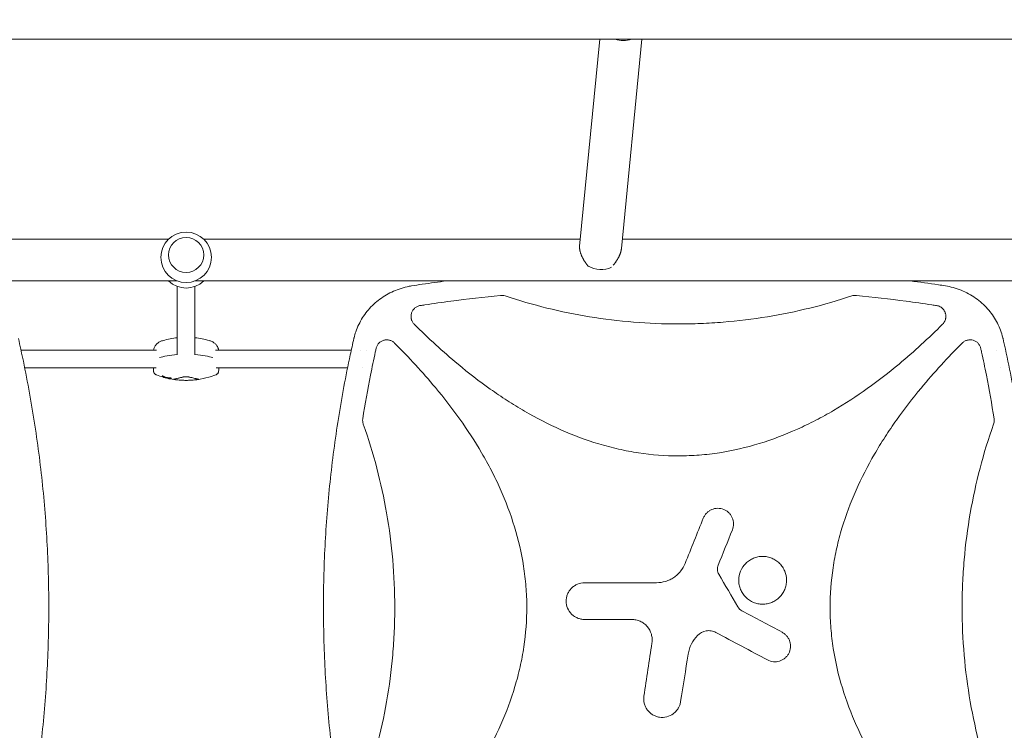
# Model space of a CAD drawing. Units: millimetres. Extents: x -7080 to 7620, y -8939 to 6891.
# Drawn here: x 1948 to 2843, y 429 to 1076 of the extents above; entities that cross this region are included whole.
import ezdxf

# ---------------------------------------------------------------- set-up
doc = ezdxf.new("R2010")
doc.units = ezdxf.units.MM
doc.header["$LTSCALE"] = 20
doc.linetypes.add('HIDDEN', pattern=[9.525, 6.35, -3.175])
doc.layers.add('2d', color=230, linetype='Continuous')
doc.layers.add('EN-Free_Space_Hatch', color=10, linetype='HIDDEN')

msp = doc.modelspace()

# ---------------------------------------------------------------- hatches: boundary and pattern name
at = {"layer": 'EN-Free_Space_Hatch'}
h = msp.add_hatch(dxfattribs=at)
h.set_pattern_fill('ANSI31', color=256, scale=100)
h.set_pattern_definition([(136.7138, (2744.73, 3377.63), (-217.6916, -231.12), [])])
edge = h.paths.add_edge_path()
edge.add_line((5552.22, 1101.52), (5552.22, 1720.87))
edge.add_arc((3561.25, 1720.87), 1990.97, 0, 42.57984)
edge.add_arc((5852.78, 3826.54), 1121.1, 184.15082, 222.57984, ccw=False)
edge.add_line((4734.62, 3745.4), (4699.44, 4921.08))
edge.add_arc((3699.89, 4891.18), 1000, 1.71381, 181.71381)
edge.add_line((2700.34, 4861.27), (2744.73, 3377.63))
edge.add_arc((5036.57, 3446.2), 2292.87, 181.71381, 229.65588)
edge.add_line((3552.22, 1698.65), (3552.22, 1101.52))
edge.add_arc((4552.22, 1101.52), 1000, 180, 360)
edge = h.paths.add_edge_path()
edge.add_arc((5247.81, -714.02), 500, 0, 360)
edge = h.paths.add_edge_path()
edge.add_line((-3502.47, -5902.45), (-4343.04, -7358.36))
edge.add_arc((-5209.06, -6858.36), 1000, 240, 330, ccw=False)
edge.add_arc((-5209.06, -6858.36), 1000, 150, 240, ccw=False)
edge.add_line((-6075.09, -6358.36), (-5234.52, -4902.45))
edge.add_line((-5234.52, -4902.45), (-3502.47, -5902.45))

# ---------------------------------------------------------------- linework, layer by layer
at = {"layer": '2d', "lineweight": 0}
for p, q in [((1230.77, 1057.85), (3862.32, 1057.85)), ((2456.74, 869.64), (2475.21, 1057.85)), ((2494.72, 867.49), (2513.4, 1057.85)), ((2083.06, 876), (1617.07, 876)), ((2457.37, 876), (2115.03, 876)), ((2978.06, 876), (2495.55, 876)), ((2083.04, 861.57), (2083.04, 861.59)), ((2115.04, 861.57), (2115.04, 861.59)), ((2090.77, 838), (1495.83, 838)), ((2091.04, 832.98), (2091.04, 770.71)), ((2107.04, 832.98), (2107.04, 770.71)), ((2985.77, 838), (2107.32, 838)), ((2776.56, 788.76), (2776.56, 788.75)), ((1948.93, 775), (2072.26, 775)), ((2125.82, 775), (2249.16, 775)), ((2257.58, 775), (2257.58, 775)), ((2263.12, 775), (2263.12, 775)), ((2761.68, 775), (2761.71, 775)), ((2835.51, 775), (2835.51, 775)), ((1952.3, 759), (2071.66, 759)), ((2077.44, 751.92), (2077.44, 751.4)), ((2126.42, 759), (2245.79, 759)), ((2259.75, 759), (2259.75, 759)), ((2268, 759), (2268, 759)), ((2742.97, 759), (2743.02, 759)), ((2825.09, 759), (2825.09, 759)), ((2838.87, 759), (2838.87, 759)), ((2078.17, 750.96), (2078.17, 750.45)), ((2083.77, 749.59), (2083.77, 749.33)), ((2084.48, 749.08), (2084.48, 748.89)), ((2085.05, 750.07), (2085.05, 749.56)), ((2085.57, 749.49), (2085.57, 748.99))]:
    msp.add_line(p, q, dxfattribs=at)
msp.add_circle((2099.04, 859.46), 23, dxfattribs=at)
for centre, radius, start, end in [((2099.04, 854.54), 23, 225.98085, 314.01915), ((2306.53, 790), 10, 96.93438, 96.94193), ((2099.04, 711.76), 75, 96.11854, 106.17992), ((2099.04, 711.76), 75, 73.82008, 83.87214), ((2072.48, 755.95), 3, 182.06496, 199.78021), ((2099.04, 822.84), 75.3, 249.02975, 253.90883), ((2099.04, 822.84), 75.3, 258.85046, 290.97025), ((2125.6, 755.95), 3, 340.21979, 357.93504), ((2099.04, 822.84), 75.3, 255.3915, 257.51154)]:
    msp.add_arc(centre, radius, start, end, dxfattribs=at)
at = {"layer": '2d', "lineweight": 0, "extrusion": (0, 0, -1)}
for centre, major_axis, ratio, start_param, end_param in [((2495.68, 1071.9), (-18.91, 1.86), 0.802074, -2.097193, -1.28791), ((2129.04, 765.09), (59.93, 0), 0.12793, -2.705965, -2.257473), ((2069.04, 765.09), (59.93, 0), 0.12793, -0.883858, -0.435628), ((2095.19, 821.99), (-16.31, 73.62), 0.858909, -2.64663, -2.619475), ((2087.91, 823.99), (-7.67, -74.04), 0.624151, -0.00969, 0.017555), ((2087.09, 821.87), (6.04, -74.22), 0.5322, 0.244128, 0.27815), ((2083.33, 822.98), (-0.67, -74.14), 0.069374, -0.144227, -0.122334), ((2091.92, 824), (-12.05, -73.94), 0.780136, -0.085188, -0.06272)]:
    msp.add_ellipse(centre, major_axis=major_axis, ratio=ratio, start_param=start_param, end_param=end_param, dxfattribs=at)
at = {"layer": '2d', "lineweight": 0}
for centre, major_axis, ratio, start_param, end_param in [((2099.04, 861.59), (16, 0), 0.991783, -1.570796, 4.712389), ((2475.24, 863.57), (18.91, -1.86), 0.802074, -2.083355, -0.911431), ((2129.04, 765.09), (-59.93, 0), 0.12793, -0.88412, -0.435628), ((2069.04, 765.09), (-59.93, 0), 0.12793, -2.705965, -2.257734), ((2086.69, 824.11), (-7.55, -73.75), 0.61966, -0.017863, 0.012964), ((2095.89, 822.14), (16.34, -73.75), 0.858909, -0.521642, -0.480588), ((2091.42, 824.12), (-12.38, -73.72), 0.788855, 0.058519, 0.086332), ((2087.96, 821.96), (5.94, -74.43), 0.524804, -0.268759, -0.241438)]:
    msp.add_ellipse(centre, major_axis=major_axis, ratio=ratio, start_param=start_param, end_param=end_param, dxfattribs=at)
msp.add_rational_spline([(2456.74, 869.64), (2456.69, 869.07), (2456.68, 868.48), (2456.71, 867.86), (2456.98, 862.91), (2459.83, 856.95), (2464.67, 851.26)], [0.975157635869, 0.982166805511, 0.990447593554, 1, 0.928242255109, 0.928242255109, 1], degree=3, knots=[6.158521, 6.158521, 6.158521, 6.158521, 6.283185, 6.283185, 6.283185, 7.219668, 7.219668, 7.219668, 7.219668], dxfattribs=at)
msp.add_rational_spline([(2487.21, 852.19), (2491.61, 857.44), (2494.26, 862.84), (2494.72, 867.49)], [0.978217133167, 0.9229444861, 0.920962432301, 0.972270971773], degree=3, dxfattribs=at)
for points, knots in [([(2251.67, 786.25), (2252.12, 788.09), (2252.66, 789.91), (2254.05, 793.96), (2254.96, 796.18), (2257.03, 800.48), (2258.18, 802.57), (2260.71, 806.57), (2262.09, 808.5), (2265.05, 812.17), (2266.64, 813.93), (2270.01, 817.24), (2271.79, 818.81), (2275.54, 821.75), (2277.5, 823.11), (2281.59, 825.64), (2283.72, 826.79), (2288.12, 828.88), (2290.39, 829.82), (2295.06, 831.45), (2297.46, 832.15), (2301.21, 833.03), (2302.55, 833.3), (2303.89, 833.54)], [0, 0, 0, 0, 5.690834, 5.690834, 12.90329, 12.90329, 20.053379, 20.053379, 27.16391, 27.16391, 34.269481, 34.269481, 41.402497, 41.402497, 48.592738, 48.592738, 55.862736, 55.862736, 63.232301, 63.232301, 70.726762, 70.726762, 74.821634, 74.821634, 74.821634, 74.821634]), ([(2303.89, 833.54), (2307.17, 834.03), (2310.46, 834.52), (2321.07, 836.04), (2328.4, 837.05), (2335.74, 838)], [0, 0, 0, 0, 10.00006, 10.00006, 32.268831, 32.268831, 32.268831, 32.268831]), ([(2757.35, 838), (2765.88, 836.89), (2774.4, 835.72), (2785, 834.17), (2787.1, 833.86), (2789.2, 833.54)], [455.461687, 455.461687, 455.461687, 455.461687, 481.338797, 481.338797, 487.730158, 487.730158, 487.730158, 487.730158]), ([(2789.2, 833.54), (2791.57, 833.12), (2793.92, 832.59), (2798.7, 831.24), (2801.14, 830.41), (2805.85, 828.5), (2808.13, 827.43), (2812.52, 825.05), (2814.63, 823.75), (2818.64, 820.94), (2820.56, 819.43), (2824.17, 816.23), (2825.88, 814.53), (2829.06, 810.97), (2830.55, 809.11), (2833.28, 805.23), (2834.53, 803.22), (2836.78, 799.07), (2837.79, 796.93), (2839.56, 792.55), (2840.33, 790.3), (2841.12, 787.43), (2841.27, 786.84), (2841.42, 786.25)], [0, 0, 0, 0, 7.221549, 7.221549, 14.942723, 14.942723, 22.506605, 22.506605, 29.943988, 29.943988, 37.264099, 37.264099, 44.488286, 44.488286, 51.643813, 51.643813, 58.75758, 58.75758, 65.863172, 65.863172, 72.992176, 72.992176, 74.818533, 74.818533, 74.818533, 74.818533]), ([(2311.99, 815.62), (2313.36, 815.83), (2314.72, 816.03), (2323.92, 817.38), (2331.77, 818.48), (2354.64, 821.49), (2369.68, 823.25), (2384.76, 824.79)], [0.2065593, 0.2065593, 0.2065593, 0.2065593, 0.25, 0.25, 0.5, 0.5, 0.977316, 0.977316, 0.977316, 0.977316]), ([(2388.93, 824.33), (2388.26, 824.56), (2387.57, 824.71), (2386.18, 824.86), (2385.46, 824.86), (2384.76, 824.79)], [0, 0, 0, 0, 0.00210285, 0.00210285, 0.0042057, 0.0042057, 0.0042057, 0.0042057]), ([(2388.93, 824.33), (2414.16, 815.95), (2439.73, 809.68), (2492.2, 801.08), (2519.12, 798.85), (2546.45, 798.84), (2546.5, 798.84), (2546.54, 798.84)], [0.0065091, 0.0065091, 0.0065091, 0.0065091, 0.25, 0.25, 0.5, 0.5, 0.5004316, 0.5004316, 0.5004316, 0.5004316]), ([(2546.54, 798.84), (2553.32, 798.84), (2560.11, 798.98), (2573.65, 799.53), (2580.43, 799.95), (2600.68, 801.6), (2614.09, 803.24), (2653.34, 809.67), (2678.93, 815.95), (2704.16, 824.33)], [0.5004316, 0.5004316, 0.5004316, 0.5004316, 0.5625, 0.5625, 0.625, 0.625, 0.75, 0.75, 0.9934911, 0.9934911, 0.9934911, 0.9934911]), ([(2708.33, 824.79), (2707.63, 824.86), (2706.92, 824.86), (2705.53, 824.71), (2704.83, 824.56), (2704.16, 824.33)], [0, 0, 0, 0, 0.002102867, 0.002102867, 0.004205733, 0.004205733, 0.004205733, 0.004205733]), ([(2708.33, 824.79), (2723.4, 823.25), (2738.43, 821.49), (2761.28, 818.48), (2769.13, 817.39), (2778.34, 816.03), (2779.72, 815.83), (2781.1, 815.62)], [0.0227006, 0.0227006, 0.0227006, 0.0227006, 0.5, 0.5, 0.75, 0.75, 0.794046, 0.794046, 0.794046, 0.794046]), ([(2311.99, 815.62), (2311.08, 815.49), (2310.2, 815.23), (2308.94, 814.66), (2308.53, 814.44), (2307.75, 813.96), (2307.38, 813.69), (2306.68, 813.1), (2306.35, 812.78), (2305.73, 812.09), (2305.45, 811.73), (2304.93, 810.97), (2304.7, 810.58), (2304.29, 809.75), (2304.12, 809.32), (2303.83, 808.45), (2303.71, 808.01), (2303.55, 807.1), (2303.49, 806.64), (2303.43, 805.25), (2303.52, 804.34), (2303.78, 803.21), (2303.84, 802.99), (2303.98, 802.55), (2304.06, 802.33), (2304.31, 801.69), (2304.5, 801.27), (2304.95, 800.47), (2305.2, 800.07), (2305.76, 799.33), (2306.07, 798.98), (2306.4, 798.65)], [0, 0, 0, 0, 0.00275513, 0.00275513, 0.0041327, 0.0041327, 0.00551026, 0.00551026, 0.00688783, 0.00688783, 0.00826539, 0.00826539, 0.00964296, 0.00964296, 0.01102052, 0.01102052, 0.01239809, 0.01239809, 0.01377566, 0.01377566, 0.01653079, 0.01653079, 0.01721957, 0.01721957, 0.01790835, 0.01790835, 0.01928592, 0.01928592, 0.02066348, 0.02066348, 0.02204105, 0.02204105, 0.02204105, 0.02204105]), ([(2789.63, 805.73), (2789.63, 806.32), (2789.58, 806.91), (2789.42, 807.79), (2789.35, 808.09), (2789.19, 808.66), (2789.1, 808.94), (2788.79, 809.77), (2788.54, 810.3), (2788.09, 811.07), (2787.92, 811.32), (2787.58, 811.81), (2787.39, 812.04), (2786.82, 812.71), (2786.39, 813.12), (2785.47, 813.87), (2784.98, 814.2), (2783.94, 814.77), (2783.4, 815.01), (2782.27, 815.4), (2781.69, 815.54), (2781.1, 815.62)], [0.00782739, 0.00782739, 0.00782739, 0.00782739, 0.00960368, 0.00960368, 0.01049183, 0.01049183, 0.01137998, 0.01137998, 0.01315627, 0.01315627, 0.01404442, 0.01404442, 0.01493256, 0.01493256, 0.01670885, 0.01670885, 0.01848515, 0.01848515, 0.02026144, 0.02026144, 0.02203773, 0.02203773, 0.02203773, 0.02203773]), ([(2786.69, 798.65), (2787.16, 799.12), (2787.57, 799.63), (2788.12, 800.44), (2788.29, 800.72), (2788.6, 801.3), (2788.74, 801.6), (2789.12, 802.51), (2789.31, 803.13), (2789.5, 804.1), (2789.55, 804.42), (2789.61, 805.08), (2789.63, 805.41), (2789.63, 805.73)], [0, 0, 0, 0, 0.001956848, 0.001956848, 0.002935272, 0.002935272, 0.003913696, 0.003913696, 0.005870545, 0.005870545, 0.006848969, 0.006848969, 0.007827393, 0.007827393, 0.007827393, 0.007827393]), ([(2546.54, 678.84), (2534.41, 678.84), (2522.34, 679.76), (2504.22, 682.49), (2498.14, 683.63), (2486.01, 686.38), (2479.99, 687.97), (2450.41, 696.88), (2428.07, 707.06), (2401.35, 722.58), (2396.05, 725.84), (2385.65, 732.57), (2380.54, 736.04), (2365.46, 746.76), (2355.74, 754.29), (2332.45, 773.67), (2319.19, 785.89), (2306.4, 798.65)], [0.5007904, 0.5007904, 0.5007904, 0.5007904, 0.5625, 0.5625, 0.59375, 0.59375, 0.625, 0.625, 0.75, 0.75, 0.78125, 0.78125, 0.8125, 0.8125, 0.875, 0.875, 0.9665505, 0.9665505, 0.9665505, 0.9665505]), ([(2786.69, 798.65), (2773.96, 785.95), (2760.8, 773.82), (2728.38, 746.81), (2708.68, 732.52), (2682.24, 717.04), (2676.86, 714.06), (2665.89, 708.37), (2660.29, 705.65), (2643.31, 698.03), (2631.79, 693.65), (2608.26, 686.47), (2596.26, 683.67), (2577.86, 680.8), (2571.65, 680.07), (2559.31, 679.1), (2553.15, 678.86), (2546.86, 678.84), (2546.7, 678.84), (2546.54, 678.84)], [0.0334073, 0.0334073, 0.0334073, 0.0334073, 0.125, 0.125, 0.25, 0.25, 0.28125, 0.28125, 0.3125, 0.3125, 0.375, 0.375, 0.4375, 0.4375, 0.46875, 0.46875, 0.5, 0.5, 0.5007904, 0.5007904, 0.5007904, 0.5007904]), ([(1946.58, 785.56), (1947.32, 782.32), (1948.04, 779.08), (1950.86, 766.19), (1952.84, 756.52), (1956.53, 737.17), (1958.25, 727.47), (1961.42, 708.08), (1962.87, 698.38), (1965.51, 678.98), (1966.7, 669.27), (1968.82, 649.86), (1969.74, 640.16), (1971.34, 620.74), (1972, 611.04), (1973.08, 591.62), (1973.49, 581.92), (1974.04, 562.51), (1974.19, 552.81), (1974.23, 533.41), (1974.11, 523.72), (1973.64, 504.33), (1973.27, 494.64), (1972.27, 475.28), (1971.65, 465.6), (1970.14, 446.25), (1969.25, 436.58), (1967.23, 417.26), (1966.08, 407.61), (1963.54, 388.31), (1962.14, 378.67), (1959.08, 359.41), (1957.42, 349.79), (1953.84, 330.56), (1951.92, 320.96), (1948.81, 306.39), (1947.71, 301.41), (1946.58, 296.44)], [0, 0, 0, 0, 10.000103, 10.000103, 39.662594, 39.662594, 69.230262, 69.230262, 98.687116, 98.687116, 128.035176, 128.035176, 157.300771, 157.300771, 186.492854, 186.492854, 215.633968, 215.633968, 244.738259, 244.738259, 273.82375, 273.82375, 302.908964, 302.908964, 332.00764, 332.00764, 361.143835, 361.143835, 390.325751, 390.325751, 419.578683, 419.578683, 448.913887, 448.913887, 478.349764, 478.349764, 493.693156, 493.693156, 493.693156, 493.693156]), ([(2069.52, 775), (2069.63, 775.77), (2069.82, 776.53), (2070.42, 778.07), (2070.85, 778.83), (2071.9, 780.22), (2072.53, 780.84), (2073.92, 781.93), (2074.69, 782.4), (2076.33, 783.19), (2077.21, 783.52), (2078.14, 783.79)], [29.128254, 29.128254, 29.128254, 29.128254, 33.723409, 33.723409, 38.83159, 38.83159, 43.939771, 43.939771, 49.047952, 49.047952, 54.156132, 54.156132, 54.156132, 54.156132]), ([(2119.94, 783.79), (2120.87, 783.52), (2121.75, 783.19), (2123.39, 782.4), (2124.16, 781.93), (2125.55, 780.84), (2126.17, 780.22), (2127.23, 778.83), (2127.66, 778.07), (2128.26, 776.53), (2128.45, 775.77), (2128.56, 775)], [58.910675, 58.910675, 58.910675, 58.910675, 64.018856, 64.018856, 69.127037, 69.127037, 74.235218, 74.235218, 79.343398, 79.343398, 83.938554, 83.938554, 83.938554, 83.938554]), ([(2251.51, 296.44), (2250.77, 299.68), (2250.05, 302.92), (2247.23, 315.81), (2245.25, 325.48), (2241.56, 344.84), (2239.84, 354.53), (2236.67, 373.92), (2235.22, 383.62), (2232.58, 403.02), (2231.39, 412.73), (2229.27, 432.14), (2228.35, 441.84), (2226.75, 461.26), (2226.08, 470.97), (2225.01, 490.38), (2224.6, 500.08), (2224.05, 519.49), (2223.9, 529.19), (2223.86, 548.59), (2223.97, 558.28), (2224.45, 577.67), (2224.82, 587.36), (2225.82, 606.72), (2226.44, 616.4), (2227.95, 635.75), (2228.84, 645.42), (2230.86, 664.74), (2232.01, 674.39), (2234.55, 693.69), (2235.95, 703.33), (2239.01, 722.59), (2240.67, 732.21), (2244.25, 751.44), (2246.17, 761.04), (2249.28, 775.61), (2250.38, 780.59), (2251.51, 785.56)], [0, 0, 0, 0, 10.000103, 10.000103, 39.664915, 39.664915, 69.233536, 69.233536, 98.688872, 98.688872, 128.036757, 128.036757, 157.301512, 157.301512, 186.494788, 186.494788, 215.635709, 215.635709, 244.73966, 244.73966, 273.824768, 273.824768, 302.909484, 302.909484, 332.010322, 332.010322, 361.145107, 361.145107, 390.326928, 390.326928, 419.581401, 419.581401, 448.913545, 448.913545, 478.349829, 478.349829, 493.693157, 493.693157, 493.693157, 493.693157]), ([(2288.56, 781.48), (2287.92, 782.12), (2287.21, 782.66), (2286.05, 783.32), (2285.64, 783.52), (2284.81, 783.85), (2284.39, 783.99), (2283.53, 784.21), (2283.09, 784.29), (2282.2, 784.4), (2281.75, 784.42), (2280.86, 784.4), (2280.42, 784.36), (2279.54, 784.23), (2279.1, 784.13), (2277.82, 783.76), (2277.01, 783.4), (2275.87, 782.7), (2275.5, 782.44), (2274.82, 781.88), (2274.49, 781.57), (2273.88, 780.93), (2273.6, 780.58), (2273.08, 779.85), (2272.85, 779.47), (2272.43, 778.69), (2272.25, 778.28), (2271.94, 777.44), (2271.82, 777.01), (2271.72, 776.57)], [0, 0, 0, 0, 0.00266965, 0.00266965, 0.00400448, 0.00400448, 0.00533931, 0.00533931, 0.00667414, 0.00667414, 0.00800896, 0.00800896, 0.00934379, 0.00934379, 0.01067862, 0.01067862, 0.01334827, 0.01334827, 0.0146831, 0.0146831, 0.01601793, 0.01601793, 0.01735275, 0.01735275, 0.01868758, 0.01868758, 0.02002241, 0.02002241, 0.02135723, 0.02135723, 0.02135723, 0.02135723]), ([(2288.56, 781.48), (2301.56, 768.47), (2313.96, 755.01), (2341.12, 722.32), (2355.33, 702.67), (2370.72, 676.31), (2373.68, 670.95), (2379.33, 660.02), (2382.04, 654.43), (2389.61, 637.51), (2393.97, 626.02), (2401.11, 602.58), (2403.89, 590.63), (2406.74, 572.31), (2407.47, 566.12), (2408.44, 553.82), (2408.69, 547.69), (2408.73, 529.32), (2407.82, 517.13), (2405.1, 498.94), (2403.97, 492.88), (2401.25, 480.8), (2399.67, 474.8), (2390.83, 445.3), (2380.73, 423.03), (2365.32, 396.39), (2362.09, 391.12), (2355.4, 380.74), (2351.94, 375.64), (2341.29, 360.59), (2333.79, 350.88), (2314.18, 327.23), (2301.66, 313.63), (2288.56, 300.52)], [0.0309809, 0.0309809, 0.0309809, 0.0309809, 0.125, 0.125, 0.25, 0.25, 0.28125, 0.28125, 0.3125, 0.3125, 0.375, 0.375, 0.4375, 0.4375, 0.46875, 0.46875, 0.5, 0.5, 0.5625, 0.5625, 0.59375, 0.59375, 0.625, 0.625, 0.75, 0.75, 0.78125, 0.78125, 0.8125, 0.8125, 0.875, 0.875, 0.9692402, 0.9692402, 0.9692402, 0.9692402]), ([(2804.53, 300.52), (2791.52, 313.54), (2779.11, 327.01), (2751.94, 359.71), (2737.74, 379.36), (2722.35, 405.72), (2719.39, 411.09), (2713.74, 422.02), (2711.04, 427.6), (2703.46, 444.52), (2699.11, 456.01), (2691.97, 479.45), (2689.19, 491.41), (2686.34, 509.73), (2685.62, 515.92), (2684.65, 528.22), (2684.4, 534.35), (2684.36, 552.72), (2685.27, 564.9), (2687.99, 583.1), (2689.13, 589.16), (2691.85, 601.23), (2693.43, 607.24), (2702.27, 636.73), (2712.38, 659.01), (2727.79, 685.64), (2731.02, 690.92), (2737.71, 701.3), (2741.17, 706.4), (2751.83, 721.45), (2759.32, 731.15), (2778.92, 754.79), (2791.44, 768.38), (2804.53, 781.48)], [0.0309115, 0.0309115, 0.0309115, 0.0309115, 0.125, 0.125, 0.25, 0.25, 0.28125, 0.28125, 0.3125, 0.3125, 0.375, 0.375, 0.4375, 0.4375, 0.46875, 0.46875, 0.5, 0.5, 0.5625, 0.5625, 0.59375, 0.59375, 0.625, 0.625, 0.75, 0.75, 0.78125, 0.78125, 0.8125, 0.8125, 0.875, 0.875, 0.9691711, 0.9691711, 0.9691711, 0.9691711]), ([(2821.37, 776.57), (2821.18, 777.45), (2820.87, 778.28), (2820.25, 779.46), (2820.01, 779.85), (2819.49, 780.57), (2819.21, 780.92), (2818.61, 781.56), (2818.28, 781.87), (2817.59, 782.44), (2817.23, 782.69), (2816.47, 783.16), (2816.08, 783.37), (2815.27, 783.73), (2814.84, 783.88), (2813.56, 784.26), (2812.69, 784.39), (2811.34, 784.42), (2810.89, 784.4), (2810.01, 784.29), (2809.58, 784.21), (2808.71, 783.99), (2808.28, 783.85), (2807.45, 783.52), (2807.05, 783.33), (2806.28, 782.89), (2805.91, 782.64), (2805.19, 782.1), (2804.85, 781.8), (2804.53, 781.48)], [0, 0, 0, 0, 0.00266962, 0.00266962, 0.00400442, 0.00400442, 0.00533923, 0.00533923, 0.00667404, 0.00667404, 0.00800885, 0.00800885, 0.00934365, 0.00934365, 0.01067846, 0.01067846, 0.01334808, 0.01334808, 0.01468289, 0.01468289, 0.01601769, 0.01601769, 0.0173525, 0.0173525, 0.01868731, 0.01868731, 0.02002212, 0.02002212, 0.02135692, 0.02135692, 0.02135692, 0.02135692]), ([(2841.58, 785.56), (2842.32, 782.32), (2843.04, 779.08), (2845.86, 766.19), (2847.84, 756.52), (2851.53, 737.17), (2853.25, 727.47), (2856.42, 708.08), (2857.87, 698.38), (2860.51, 678.98), (2861.7, 669.27), (2863.82, 649.86), (2864.74, 640.16), (2866.34, 620.74), (2867, 611.04), (2868.08, 591.62), (2868.49, 581.92), (2869.04, 562.51), (2869.19, 552.81), (2869.23, 533.41), (2869.11, 523.72), (2868.64, 504.33), (2868.27, 494.64), (2867.27, 475.28), (2866.65, 465.6), (2865.14, 446.25), (2864.25, 436.58), (2862.23, 417.26), (2861.08, 407.61), (2858.54, 388.31), (2857.14, 378.67), (2854.08, 359.41), (2852.42, 349.79), (2848.84, 330.56), (2846.92, 320.96), (2843.81, 306.39), (2842.71, 301.41), (2841.58, 296.44)], [0, 0, 0, 0, 10.000103, 10.000103, 39.662594, 39.662594, 69.230262, 69.230262, 98.687116, 98.687116, 128.035176, 128.035176, 157.300771, 157.300771, 186.492854, 186.492854, 215.633968, 215.633968, 244.738259, 244.738259, 273.82375, 273.82375, 302.908964, 302.908964, 332.00764, 332.00764, 361.143835, 361.143835, 390.325751, 390.325751, 419.578683, 419.578683, 448.913887, 448.913887, 478.349764, 478.349764, 493.693156, 493.693156, 493.693156, 493.693156]), ([(2259.62, 712.67), (2261.73, 725.93), (2264.08, 739.15), (2268.05, 759.32), (2269.49, 766.31), (2271.24, 774.38), (2271.48, 775.47), (2271.72, 776.57)], [0.0298699, 0.0298699, 0.0298699, 0.0298699, 0.5, 0.5, 0.75, 0.75, 0.7893308, 0.7893308, 0.7893308, 0.7893308]), ([(2821.37, 776.57), (2821.61, 775.47), (2821.85, 774.37), (2823.6, 766.3), (2825.04, 759.32), (2829.01, 739.15), (2831.36, 725.93), (2833.47, 712.67)], [0.2106495, 0.2106495, 0.2106495, 0.2106495, 0.25, 0.25, 0.5, 0.5, 0.9701302, 0.9701302, 0.9701302, 0.9701302]), ([(2069.48, 755.84), (2069.46, 756.47), (2069.43, 757.1), (2069.39, 758.15), (2069.38, 758.58), (2069.36, 759)], [8.548174, 8.548174, 8.548174, 8.548174, 10.465484, 10.465484, 11.748122, 11.748122, 11.748122, 11.748122]), ([(2072.09, 752.53), (2071.91, 752.6), (2071.73, 752.68), (2071.36, 752.87), (2071.18, 752.99), (2070.81, 753.27), (2070.63, 753.43), (2070.29, 753.8), (2070.13, 754), (2069.85, 754.45), (2069.74, 754.69), (2069.65, 754.93)], [78.081441, 78.081441, 78.081441, 78.081441, 79.461641, 79.461641, 80.841841, 80.841841, 82.222041, 82.222041, 83.60224, 83.60224, 84.98244, 84.98244, 84.98244, 84.98244]), ([(2128.42, 754.93), (2128.34, 754.69), (2128.22, 754.45), (2127.95, 754), (2127.79, 753.8), (2127.45, 753.43), (2127.27, 753.27), (2126.9, 752.99), (2126.72, 752.87), (2126.35, 752.68), (2126.17, 752.6), (2125.99, 752.53)], [29.177885, 29.177885, 29.177885, 29.177885, 30.558085, 30.558085, 31.938285, 31.938285, 33.318485, 33.318485, 34.698685, 34.698685, 36.078885, 36.078885, 36.078885, 36.078885]), ([(2128.6, 755.84), (2128.62, 756.47), (2128.65, 757.1), (2128.68, 758.15), (2128.7, 758.58), (2128.71, 759)], [8.548149, 8.548149, 8.548149, 8.548149, 10.465459, 10.465459, 11.748097, 11.748097, 11.748097, 11.748097]), ([(2077.79, 751.19), (2077.72, 751.22), (2077.64, 751.25), (2077.53, 751.31), (2077.49, 751.34), (2077.44, 751.38), (2077.43, 751.4), (2077.46, 751.43), (2077.49, 751.43), (2077.58, 751.44), (2077.64, 751.43), (2077.79, 751.41), (2077.88, 751.39), (2078.05, 751.35), (2078.14, 751.33), (2078.33, 751.27), (2078.42, 751.24), (2078.49, 751.21)], [0, 0, 0, 0, 0.27262, 0.27262, 0.545239, 0.545239, 0.808258, 0.808258, 1.071277, 1.071277, 1.3406, 1.3406, 1.609922, 1.609922, 1.884235, 1.884235, 2.158548, 2.158548, 2.158548, 2.158548]), ([(2079.43, 750.05), (2079.4, 750.05), (2079.36, 750.06), (2079.24, 750.08), (2079.15, 750.1), (2078.98, 750.14), (2078.88, 750.17), (2078.69, 750.22), (2078.6, 750.25), (2078.52, 750.28), (2078.45, 750.3), (2078.37, 750.33), (2078.26, 750.38), (2078.22, 750.4), (2078.17, 750.44), (2078.16, 750.45), (2078.19, 750.46), (2078.22, 750.46), (2078.28, 750.46), (2078.3, 750.46), (2078.32, 750.45)], [-0.991181, -0.991181, -0.991181, -0.991181, -0.828711, -0.828711, -0.55554, -0.55554, -0.27777, -0.27777, 0, 0, 0, 0.271379, 0.271379, 0.542757, 0.542757, 0.811711, 0.811711, 1.080665, 1.080665, 1.187362, 1.187362, 1.187362, 1.187362]), ([(2079.73, 750.3), (2079.75, 750.3), (2079.76, 750.3), (2079.83, 750.3), (2079.87, 750.3), (2079.91, 750.32), (2079.91, 750.34), (2079.89, 750.36), (2079.88, 750.38), (2079.84, 750.41), (2079.72, 750.46), (2079.64, 750.5), (2079.54, 750.53), (2079.53, 750.54), (2079.51, 750.55)], [-0.666005, -0.666005, -0.666005, -0.666005, -0.600739, -0.600739, -0.300369, -0.300369, 0, 0, 0, 0.30366, 0.30366, 0.60732, 0.60732, 0.67378, 0.67378, 0.67378, 0.67378]), ([(2081.41, 749.8), (2081.24, 749.83), (2081.08, 749.86), (2080.84, 749.9), (2080.76, 749.91), (2080.69, 749.91)], [2.398289, 2.398289, 2.398289, 2.398289, 2.9257201, 2.9257201, 3.2514965, 3.2514965, 3.2514965, 3.2514965]), ([(2081.1, 750.26), (2081.16, 750.24), (2081.24, 750.21), (2081.47, 750.14), (2081.64, 750.1), (2081.79, 750.07), (2081.95, 750.03), (2082.11, 750), (2082.33, 749.97), (2082.4, 749.96), (2082.47, 749.96)], [-0.713778, -0.713778, -0.713778, -0.713778, -0.482011, -0.482011, 0, 0, 0, 0.47753, 0.47753, 0.708462, 0.708462, 0.708462, 0.708462]), ([(2082.05, 749.62), (2082.02, 749.63), (2081.99, 749.64), (2081.9, 749.67), (2081.84, 749.69), (2081.77, 749.71), (2081.7, 749.73), (2081.63, 749.75), (2081.5, 749.78), (2081.46, 749.79), (2081.41, 749.8)], [-0.3554415, -0.3554415, -0.3554415, -0.3554415, -0.2193913, -0.2193913, 0, 0, 0, 0.2216981, 0.2216981, 0.3586394, 0.3586394, 0.3586394, 0.3586394]), ([(2083.29, 749.39), (2083.29, 749.39), (2083.29, 749.38), (2083.3, 749.38), (2083.3, 749.38), (2083.31, 749.37), (2083.32, 749.37)], [-0.04712682, -0.04712682, -0.04712682, -0.04712682, 0, 0, 0, 0.04729116, 0.04729116, 0.04729116, 0.04729116]), ([(2084.39, 748.94), (2084.42, 748.93), (2084.44, 748.92), (2084.48, 748.9), (2084.48, 748.89), (2084.46, 748.87), (2084.44, 748.87), (2084.36, 748.87), (2084.31, 748.88), (2084.19, 748.89), (2084.12, 748.9), (2083.97, 748.93), (2083.9, 748.94), (2083.74, 748.98), (2083.67, 748.99), (2083.6, 749.01), (2083.54, 749.03), (2083.48, 749.05), (2083.42, 749.07), (2083.41, 749.07), (2083.4, 749.07)], [-1.50334, -1.50334, -1.50334, -1.50334, -1.33537, -1.33537, -1.115029, -1.115029, -0.894689, -0.894689, -0.671838, -0.671838, -0.448987, -0.448987, -0.224493, -0.224493, 0, 0, 0, 0.221589, 0.221589, 0.271054, 0.271054, 0.271054, 0.271054]), ([(2083.51, 749.61), (2083.51, 749.61), (2083.51, 749.61), (2083.48, 749.62), (2083.45, 749.62), (2083.44, 749.61), (2083.42, 749.61), (2083.41, 749.61), (2083.41, 749.6), (2083.41, 749.6), (2083.41, 749.6)], [-0.1134488, -0.1134488, -0.1134488, -0.1134488, -0.1067057, -0.1067057, 0, 0, 0, 0.1063235, 0.1063235, 0.1129111, 0.1129111, 0.1129111, 0.1129111]), ([(2084.22, 749.14), (2084.12, 749.17), (2084.03, 749.19), (2083.88, 749.25), (2083.83, 749.27), (2083.77, 749.32), (2083.76, 749.34), (2083.79, 749.36), (2083.83, 749.37), (2083.95, 749.38), (2084.03, 749.38), (2084.22, 749.36), (2084.33, 749.35), (2084.54, 749.31), (2084.67, 749.29), (2084.91, 749.24), (2085.02, 749.21), (2085.22, 749.16), (2085.31, 749.13), (2085.46, 749.08), (2085.51, 749.05), (2085.57, 749.01), (2085.58, 748.99), (2085.55, 748.96), (2085.51, 748.95), (2085.39, 748.95), (2085.31, 748.95), (2085.12, 748.96), (2085.01, 748.98), (2084.8, 749.01), (2084.67, 749.03), (2084.43, 749.08), (2084.32, 749.11), (2084.22, 749.14)], [0, 0, 0, 0, 0.341998, 0.341998, 0.683995, 0.683995, 1.02374, 1.02374, 1.363485, 1.363485, 1.70513, 1.70513, 2.046775, 2.046775, 2.392659, 2.392659, 2.738543, 2.738543, 3.08152, 3.08152, 3.424498, 3.424498, 3.76324, 3.76324, 4.101983, 4.101983, 4.443604, 4.443604, 4.785225, 4.785225, 5.131118, 5.131118, 5.477011, 5.477011, 5.477011, 5.477011]), ([(2084.1, 749.83), (2084.17, 749.83), (2084.24, 749.82), (2084.38, 749.8), (2084.46, 749.79), (2084.62, 749.75), (2084.69, 749.73), (2084.82, 749.7), (2084.88, 749.67), (2084.98, 749.63), (2085.01, 749.61), (2085.05, 749.58), (2085.06, 749.56), (2085.04, 749.54), (2085.01, 749.53), (2084.94, 749.52), (2084.89, 749.52), (2084.83, 749.52)], [1.118805, 1.118805, 1.118805, 1.118805, 1.339319, 1.339319, 1.566316, 1.566316, 1.793312, 1.793312, 2.018992, 2.018992, 2.244672, 2.244672, 2.466002, 2.466002, 2.687333, 2.687333, 2.904057, 2.904057, 2.904057, 2.904057]), ([(2090.52, 748.04), (2090.27, 748.07), (2090.02, 748.1), (2089.54, 748.16), (2089.31, 748.2), (2088.89, 748.26), (2088.69, 748.29), (2088.34, 748.36), (2088.18, 748.39), (2087.92, 748.45), (2087.81, 748.47), (2087.64, 748.53), (2087.58, 748.55), (2087.52, 748.59), (2087.52, 748.61), (2087.56, 748.64), (2087.61, 748.66), (2087.68, 748.67)], [0.000213005, 0.000213005, 0.000213005, 0.000213005, 0.001004365, 0.001004365, 0.001795725, 0.001795725, 0.002587084, 0.002587084, 0.003378444, 0.003378444, 0.004169803, 0.004169803, 0.004961163, 0.004961163, 0.005752522, 0.005752522, 0.006543882, 0.006543882, 0.006543882, 0.006543882]), ([(2087.68, 748.67), (2088.01, 748.71), (2088.38, 748.77), (2088.81, 748.85), (2089.65, 749.01), (2090.69, 749.23), (2092.25, 749.58), (2092.57, 749.66), (2093.24, 749.82), (2093.58, 749.9), (2094.65, 750.16), (2095.4, 750.35), (2096.2, 750.55)], [0.00026803, 0.00026803, 0.00026803, 0.00026803, 0.00372081, 0.00372081, 0.00372081, 0.01054467, 0.01054467, 0.01225064, 0.01225064, 0.0139566, 0.0139566, 0.01736853, 0.01736853, 0.01736853, 0.01736853]), ([(2107.56, 748.04), (2106.16, 747.87), (2104.75, 747.75), (2101.92, 747.58), (2100.5, 747.54), (2098.35, 747.54), (2097.64, 747.55), (2096.2, 747.59), (2095.48, 747.62), (2093.33, 747.75), (2091.92, 747.87), (2090.52, 748.04)], [0.00007497, 0.00007497, 0.00007497, 0.00007497, 0.00434929, 0.00434929, 0.00862362, 0.00862362, 0.01076079, 0.01076079, 0.01289795, 0.01289795, 0.01717228, 0.01717228, 0.01717228, 0.01717228]), ([(2096.2, 750.55), (2096.38, 750.6), (2096.58, 750.64), (2097.02, 750.72), (2097.25, 750.75), (2097.73, 750.8), (2097.99, 750.82), (2098.51, 750.84), (2098.77, 750.85), (2099.3, 750.85), (2099.57, 750.84), (2100.09, 750.82), (2100.34, 750.8), (2100.83, 750.75), (2101.06, 750.72), (2101.49, 750.64), (2101.7, 750.6), (2101.88, 750.55)], [0.000349923, 0.000349923, 0.000349923, 0.000349923, 0.001140963, 0.001140963, 0.001932003, 0.001932003, 0.002723043, 0.002723043, 0.003514084, 0.003514084, 0.004305124, 0.004305124, 0.005096164, 0.005096164, 0.005887204, 0.005887204, 0.006678245, 0.006678245, 0.006678245, 0.006678245]), ([(2101.88, 750.55), (2103.47, 750.15), (2104.88, 749.8), (2106.73, 749.38), (2107.31, 749.25), (2108.1, 749.08), (2108.35, 749.03), (2108.83, 748.93), (2109.05, 748.89), (2109.27, 748.85), (2109.7, 748.77), (2110.07, 748.71), (2110.4, 748.67)], [0.0003007, 0.0003007, 0.0003007, 0.0003007, 0.00713232, 0.00713232, 0.01054813, 0.01054813, 0.01225604, 0.01225604, 0.01396394, 0.01396394, 0.01396394, 0.01740119, 0.01740119, 0.01740119, 0.01740119]), ([(2110.4, 748.67), (2110.5, 748.65), (2110.56, 748.63), (2110.55, 748.6), (2110.55, 748.59), (2110.53, 748.57), (2110.46, 748.53), (2110.41, 748.51), (2110.26, 748.47), (2110.17, 748.45), (2109.96, 748.4), (2109.84, 748.38), (2109.57, 748.33), (2109.42, 748.3), (2109.1, 748.25), (2108.93, 748.22), (2108.56, 748.17), (2108.37, 748.14), (2107.97, 748.09), (2107.77, 748.06), (2107.56, 748.04)], [0.000094654, 0.000094654, 0.000094654, 0.000094654, 0.001228513, 0.001228513, 0.001228513, 0.00187814, 0.00187814, 0.002527768, 0.002527768, 0.003177396, 0.003177396, 0.003827024, 0.003827024, 0.004476651, 0.004476651, 0.005126279, 0.005126279, 0.005775907, 0.005775907, 0.006425534, 0.006425534, 0.006425534, 0.006425534]), ([(2259.62, 712.67), (2259.49, 711.84), (2259.47, 711.02), (2259.58, 709.78), (2259.64, 709.37), (2259.82, 708.56), (2259.93, 708.16), (2260.07, 707.76)], [0, 0, 0, 0, 0.002471828, 0.002471828, 0.003707743, 0.003707743, 0.004943657, 0.004943657, 0.004943657, 0.004943657]), ([(2260.07, 374.24), (2269.47, 400.81), (2276.51, 427.79), (2283.74, 469.29), (2285.59, 483.5), (2287.46, 504.99), (2287.92, 512.17), (2288.55, 526.61), (2288.7, 533.86), (2288.7, 570.12), (2286.18, 598.7), (2276.5, 654.23), (2269.47, 681.2), (2260.07, 707.76)], [0.0072419, 0.0072419, 0.0072419, 0.0072419, 0.25, 0.25, 0.375, 0.375, 0.4375, 0.4375, 0.5, 0.5, 0.75, 0.75, 0.992758, 0.992758, 0.992758, 0.992758]), ([(2833.02, 707.76), (2823.62, 681.19), (2816.58, 654.21), (2809.35, 612.71), (2807.5, 598.5), (2805.63, 577.01), (2805.17, 569.83), (2804.54, 555.39), (2804.39, 548.14), (2804.39, 511.88), (2806.91, 483.3), (2816.59, 427.77), (2823.62, 400.8), (2833.02, 374.24)], [0.0072419, 0.0072419, 0.0072419, 0.0072419, 0.25, 0.25, 0.375, 0.375, 0.4375, 0.4375, 0.5, 0.5, 0.75, 0.75, 0.992758, 0.992758, 0.992758, 0.992758]), ([(2833.02, 707.76), (2833.21, 708.3), (2833.35, 708.85), (2833.54, 709.96), (2833.59, 710.53), (2833.59, 711.1)], [0, 0, 0, 0, 0.001692506, 0.001692506, 0.003385012, 0.003385012, 0.003385012, 0.003385012]), ([(2569.17, 622.19), (2569.52, 623.06), (2569.95, 623.89), (2570.96, 625.44), (2571.56, 626.18), (2572.86, 627.52), (2573.57, 628.11), (2575.11, 629.17), (2575.94, 629.62), (2578.51, 630.72), (2580.38, 631.11), (2584.09, 631.15), (2585.97, 630.8), (2588.56, 629.76), (2589.4, 629.33), (2590.96, 628.31), (2591.69, 627.73), (2593.02, 626.42), (2593.63, 625.7), (2594.68, 624.17), (2595.13, 623.35), (2596.24, 620.76), (2596.62, 618.91), (2596.67, 615.18), (2596.32, 613.32), (2595.62, 611.57)], [0, 0, 0, 0, 0.0625, 0.0625, 0.125, 0.125, 0.1875, 0.1875, 0.25, 0.25, 0.375, 0.375, 0.5, 0.5, 0.5625, 0.5625, 0.625, 0.625, 0.6875, 0.6875, 0.75, 0.75, 0.875, 0.875, 1, 1, 1, 1]), ([(2607.7, 550.31), (2606.69, 551.33), (2605.79, 552.43), (2604.22, 554.78), (2603.54, 556.06), (2602.45, 558.69), (2602.04, 560.04), (2601.49, 562.83), (2601.35, 564.27), (2601.35, 568.53), (2601.92, 571.39), (2604.09, 576.62), (2605.71, 579.04), (2608.72, 582.05), (2609.84, 582.96), (2612.21, 584.54), (2613.45, 585.21), (2616.09, 586.3), (2617.47, 586.71), (2620.25, 587.27), (2621.66, 587.41), (2624.53, 587.4), (2625.94, 587.26), (2628.72, 586.71), (2630.09, 586.29), (2632.73, 585.2), (2633.98, 584.53), (2636.34, 582.95), (2637.45, 582.04), (2638.46, 581.03)], [0, 0, 0, 0, 0.03125, 0.03125, 0.0625, 0.0625, 0.09375, 0.09375, 0.125, 0.125, 0.1875, 0.1875, 0.25, 0.25, 0.28125, 0.28125, 0.3125, 0.3125, 0.34375, 0.34375, 0.375, 0.375, 0.40625, 0.40625, 0.4375, 0.4375, 0.46875, 0.46875, 0.5, 0.5, 0.5, 0.5]), ([(2546.54, 571.73), (2547.21, 572.4), (2547.83, 573.1), (2550.16, 575.98), (2551.6, 578.42), (2552.65, 581.02)], [0.6649672, 0.6649672, 0.6649672, 0.6649672, 0.75, 0.75, 1, 1, 1, 1]), ([(2582.69, 579.36), (2582.43, 578.7), (2582.24, 578.02), (2582.03, 576.63), (2582, 575.91), (2582.15, 573.81), (2582.57, 572.42), (2583.29, 571.19)], [0, 0, 0, 0, 0.25, 0.25, 0.5, 0.5, 1, 1, 1, 1]), ([(2638.46, 581.03), (2639.46, 580.03), (2640.36, 578.94), (2641.94, 576.56), (2642.62, 575.29), (2644.25, 571.37), (2644.82, 568.51), (2644.82, 564.26), (2644.67, 562.82), (2644.12, 560.03), (2643.71, 558.67), (2642.62, 556.04), (2641.94, 554.77), (2640.36, 552.42), (2639.47, 551.32), (2637.44, 549.29), (2636.34, 548.39), (2633.98, 546.81), (2632.71, 546.14), (2630.08, 545.04), (2628.72, 544.63), (2625.94, 544.08), (2624.5, 543.94), (2621.66, 543.94), (2620.25, 544.07), (2617.46, 544.63), (2616.08, 545.05), (2612.16, 546.67), (2609.73, 548.28), (2607.7, 550.31)], [0.5, 0.5, 0.5, 0.5, 0.53125, 0.53125, 0.5625, 0.5625, 0.625, 0.625, 0.65625, 0.65625, 0.6875, 0.6875, 0.71875, 0.71875, 0.75, 0.75, 0.78125, 0.78125, 0.8125, 0.8125, 0.84375, 0.84375, 0.875, 0.875, 0.90625, 0.90625, 0.9375, 0.9375, 1, 1, 1, 1]), ([(2526.63, 563.43), (2529.43, 563.43), (2532.16, 563.84), (2536.15, 565.06), (2537.46, 565.57), (2539.96, 566.76), (2541.16, 567.45), (2543.46, 569), (2544.56, 569.87), (2545.91, 571.11), (2546.23, 571.42), (2546.54, 571.73)], [0, 0, 0, 0, 0.25, 0.25, 0.375, 0.375, 0.5, 0.5, 0.625, 0.625, 0.6649672, 0.6649672, 0.6649672, 0.6649672]), ([(2461.21, 530.06), (2460.1, 530.06), (2459.02, 530.17), (2456.89, 530.59), (2455.83, 530.91), (2453.81, 531.75), (2452.85, 532.26), (2451.04, 533.47), (2450.18, 534.18), (2447.87, 536.49), (2446.63, 538.35), (2444.96, 542.36), (2444.52, 544.56), (2444.52, 547.82), (2444.63, 548.93), (2445.05, 551.07), (2445.37, 552.11), (2446.2, 554.13), (2446.73, 555.1), (2447.93, 556.91), (2448.62, 557.76), (2450.18, 559.31), (2451.02, 560.01), (2452.83, 561.21), (2453.8, 561.74), (2456.83, 562.99), (2459, 563.43), (2461.21, 563.43)], [0, 0, 0, 0, 0.0625, 0.0625, 0.125, 0.125, 0.1875, 0.1875, 0.25, 0.25, 0.375, 0.375, 0.5, 0.5, 0.5625, 0.5625, 0.625, 0.625, 0.6875, 0.6875, 0.75, 0.75, 0.8125, 0.8125, 0.875, 0.875, 1, 1, 1, 1]), ([(2522.46, 508.55), (2522.66, 509.89), (2522.72, 511.23), (2522.55, 513.9), (2522.32, 515.24), (2521.21, 519.1), (2519.9, 521.53), (2517.29, 524.57), (2516.29, 525.5), (2514.15, 527.11), (2513, 527.8), (2510.56, 528.92), (2509.27, 529.35), (2506.66, 529.92), (2505.34, 530.06), (2503.98, 530.06)], [0, 0, 0, 0, 0.125, 0.125, 0.25, 0.25, 0.5, 0.5, 0.625, 0.625, 0.75, 0.75, 0.875, 0.875, 1, 1, 1, 1]), ([(2580.57, 518.19), (2579.23, 518.91), (2577.8, 519.39), (2574.81, 519.9), (2573.3, 519.91), (2568.81, 519.2), (2566.01, 517.75), (2563.9, 515.56)], [0, 0, 0, 0, 0.25, 0.25, 0.5, 0.5, 1, 1, 1, 1]), ([(2563.9, 515.56), (2561.64, 513.23), (2559.79, 510.61), (2557.62, 506.27), (2557, 504.76), (2556.02, 501.69), (2555.65, 500.12), (2555.39, 498.51)], [0, 0, 0, 0, 0.5, 0.5, 0.75, 0.75, 1, 1, 1, 1]), ([(2640.91, 518.34), (2641.74, 517.89), (2642.52, 517.38), (2643.96, 516.2), (2644.63, 515.53), (2645.81, 514.09), (2646.33, 513.32), (2647.21, 511.68), (2647.57, 510.8), (2648.39, 508.13), (2648.58, 506.23), (2648.22, 502.53), (2647.67, 500.7), (2646.36, 498.24), (2645.83, 497.45), (2644.65, 496.01), (2643.99, 495.35), (2642.55, 494.17), (2641.77, 493.64), (2640.13, 492.76), (2639.27, 492.4), (2636.58, 491.58), (2634.7, 491.39), (2630.98, 491.75), (2629.17, 492.29), (2627.51, 493.18)], [0, 0, 0, 0, 0.0625, 0.0625, 0.125, 0.125, 0.1875, 0.1875, 0.25, 0.25, 0.375, 0.375, 0.5, 0.5, 0.5625, 0.5625, 0.625, 0.625, 0.6875, 0.6875, 0.75, 0.75, 0.875, 0.875, 1, 1, 1, 1]), ([(2546.54, 449.51), (2546.46, 449.37), (2546.38, 449.23), (2545.72, 448.14), (2545.06, 447.26), (2543.57, 445.63), (2542.74, 444.88), (2540.07, 442.92), (2538.02, 441.96), (2533.74, 440.9), (2531.48, 440.8), (2528.2, 441.29), (2527.11, 441.57), (2525.04, 442.32), (2524.04, 442.8), (2522.15, 443.94), (2521.25, 444.61), (2519.62, 446.1), (2518.88, 446.92), (2517.56, 448.72), (2516.99, 449.67), (2516.06, 451.66), (2515.68, 452.72), (2514.89, 455.95), (2514.78, 458.18), (2515.12, 460.39)], [0.1158085, 0.1158085, 0.1158085, 0.1158085, 0.125, 0.125, 0.1875, 0.1875, 0.25, 0.25, 0.375, 0.375, 0.5, 0.5, 0.5625, 0.5625, 0.625, 0.625, 0.6875, 0.6875, 0.75, 0.75, 0.8125, 0.8125, 0.875, 0.875, 1, 1, 1, 1]), ([(2548.55, 455.3), (2548.38, 454.19), (2548.1, 453.12), (2547.41, 451.2), (2547.01, 450.34), (2546.54, 449.51)], [0, 0, 0, 0, 0.0625, 0.0625, 0.1158085, 0.1158085, 0.1158085, 0.1158085])]:
    msp.add_open_spline(points, degree=3, knots=knots, dxfattribs=at)
for points in [[(2303.89, 833.54), (2303.89, 833.54), (2303.89, 833.54), (2303.89, 833.54)], [(2789.2, 833.54), (2789.2, 833.54), (2789.2, 833.54), (2789.2, 833.54)], [(2251.51, 785.56), (2251.56, 785.79), (2251.62, 786.02), (2251.67, 786.25)], [(2251.67, 786.25), (2251.67, 786.25), (2251.67, 786.25), (2251.67, 786.25)], [(2841.42, 786.25), (2841.42, 786.25), (2841.42, 786.25), (2841.42, 786.25)], [(2841.42, 786.25), (2841.47, 786.02), (2841.53, 785.79), (2841.58, 785.56)], [(2833.59, 711.1), (2833.59, 711.62), (2833.55, 712.15), (2833.47, 712.67)], [(2552.65, 581.02), (2558.15, 594.75), (2563.66, 608.47), (2569.17, 622.19)], [(2595.62, 611.57), (2591.31, 600.84), (2587, 590.1), (2582.69, 579.36)], [(2583.29, 571.19), (2589.05, 561.26), (2594.82, 551.34), (2600.59, 541.41)], [(2461.21, 563.43), (2483.01, 563.43), (2504.81, 563.43), (2526.63, 563.43)], [(2600.59, 541.41), (2601.46, 539.91), (2602.74, 538.68), (2604.27, 537.86)], [(2604.27, 537.86), (2616.49, 531.35), (2628.7, 524.84), (2640.91, 518.34)], [(2503.98, 530.06), (2489.72, 530.06), (2475.46, 530.06), (2461.21, 530.06)], [(2627.51, 493.18), (2611.87, 501.52), (2596.22, 509.85), (2580.57, 518.19)], [(2515.12, 460.39), (2517.57, 476.44), (2520.01, 492.5), (2522.46, 508.55)], [(2555.39, 498.51), (2553.11, 484.11), (2550.83, 469.7), (2548.55, 455.3)]]:
    msp.add_open_spline(points, degree=3, dxfattribs=at)

doc.saveas('drawing.dxf')
